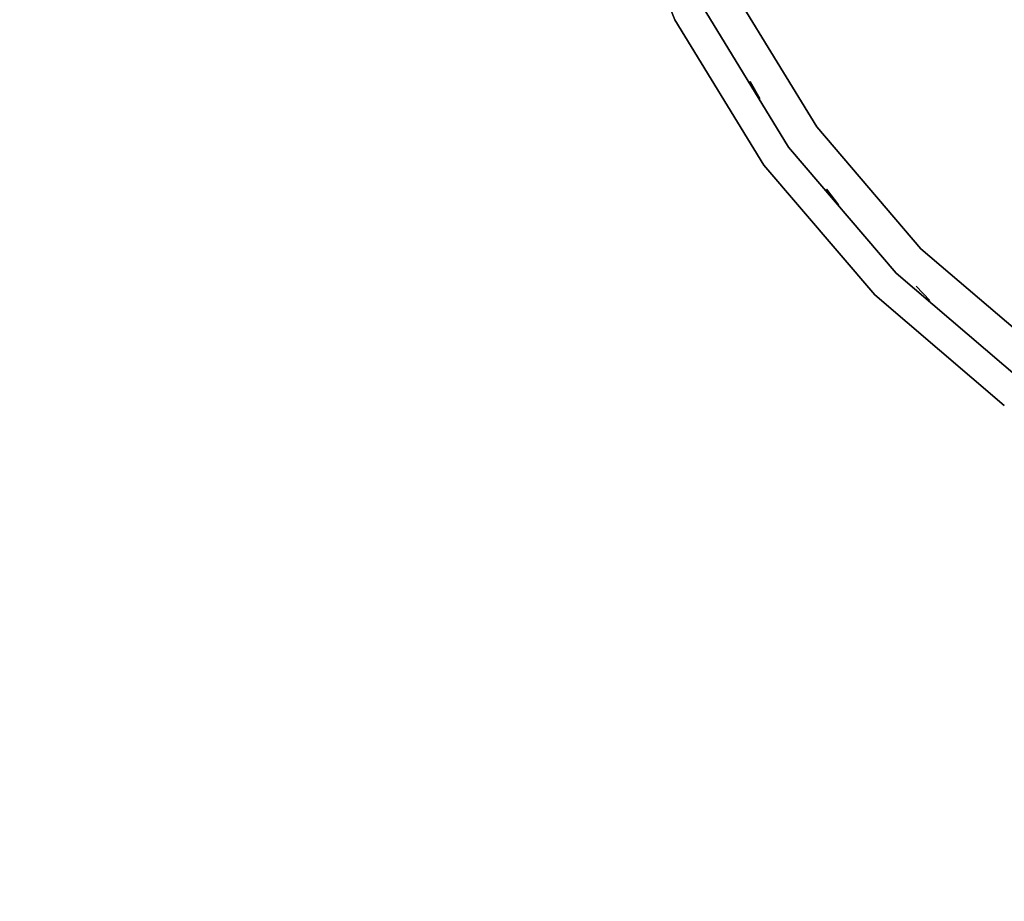
# Model space of a CAD drawing. Units: millimetres. Extents: x -2029 to 5658, y -3938 to 5482.
# Drawn here: x -533 to -231, y 1913 to 2183 of the extents above; entities that cross this region are included whole.
import ezdxf

# ---------------------------------------------------------------- set-up
doc = ezdxf.new("R2010")
doc.units = ezdxf.units.MM
doc.header["$LTSCALE"] = 0.2
doc.header["$MEASUREMENT"] = 0
doc.header["$PDMODE"] = 1
doc.layers.add('HAGS-Dim Plan', color=7, linetype='Continuous', lineweight=100)
doc.layers.add('PLW-Brown', color=26, linetype='Continuous')
doc.layers.add('ST-Gray-3500', color=9, linetype='Continuous')
doc.styles.get("Standard").update_dxf_attribs({"font": 'g13f12d.shx', "height": 300})
doc.dimstyles.new('HAGS - Dim Plan', dxfattribs={"dimtxt": 300, "dimasz": 200, "dimexe": 0.18, "dimexo": 0.0625, "dimgap": 150, "dimtad": 0, "dimlfac": 0.001, "dimrnd": 0.05, "dimzin": 1, "dimdsep": 46, "dimtxsty": 'Standard', "dimblk": 'HAGS - Dim Plan arrow', "dimcen": 0.1, "dimse1": 1, "dimse2": 1, "dimclrd": 1, "dimadec": 0, "dimazin": 0, "dimtfac": 1, "dimtofl": 0, "dimtmove": 0, "dimatfit": 3, "dimfxl": 1, "dimtolj": 1, "dimtzin": 0, "dimarcsym": 0})

# ---------------------------------------------------------------- blocks, each defined once
blk = doc.blocks.new('8045161')
at = {"layer": 'PLW-Brown'}
for points, invisible_edges in [([(333.5, -35, -15), (529.53, -304.81, -15), (569.32, -270.82, -15), (603.31, -231.03, -15)], 9), ([(333.5, -35, -15), (436.56, -352.18, -15), (484.91, -332.15, -15), (529.53, -304.81, -15)], 9), ([(333.5, -35), (529.53, -304.81), (569.32, -270.82), (603.31, -231.03)], 9), ([(333.5, -35), (436.56, -352.18), (484.91, -332.15), (529.53, -304.81)], 9), ([(603.31, -231.03), (603.31, -231.03, -15), (569.32, -270.82, -15), (569.32, -270.82)], 5), ([(569.32, -270.82, -15), (569.32, -270.82), (529.53, -304.81), (529.53, -304.81, -15)], 5), ([(529.53, -304.81), (529.53, -304.81, -15), (484.91, -332.15, -15), (484.91, -332.15)], 5), ([(484.91, -332.15, -15), (484.91, -332.15), (436.56, -352.18), (436.56, -352.18, -15)], 5)]:
    blk.add_3dface(points, dxfattribs=dict(at, invisible_edges=invisible_edges))
at = {"layer": 'ST-Gray-3500', "color": 9}
for points, invisible_edges in [([(555.18, -256.68, 79), (587.13, -219.27, 79), (587.13, -219.27, 109), (555.18, -256.68, 109)], 10), ([(569.32, -270.82, 79), (603.31, -231.03, 79), (587.13, -219.27, 79), (555.18, -256.68, 79)], 10), ([(569.32, -270.82, 109), (603.31, -231.03, 109), (587.13, -219.27, 109), (555.18, -256.68, 109)], 10), ([(555.18, -256.68, 713), (587.13, -219.27, 713), (587.13, -219.27, 743), (555.18, -256.68, 743)], 10), ([(569.32, -270.82, 713), (603.31, -231.03, 713), (587.13, -219.27, 713), (555.18, -256.68, 713)], 10), ([(569.32, -270.82, 743), (603.31, -231.03, 743), (587.13, -219.27, 743), (555.18, -256.68, 743)], 10), ([(562.71, -264.21, 182.61), (562.71, -264.21, 188.63), (595.74, -225.53, 188.63), (595.74, -225.53, 182.61)], 5), ([(562.71, -264.21, 217.27), (562.71, -264.21, 223.29), (595.74, -225.53, 223.29), (595.74, -225.53, 217.27)], 5), ([(562.71, -264.21, 251.93), (562.71, -264.21, 257.95), (595.74, -225.53, 257.95), (595.74, -225.53, 251.93)], 5), ([(562.71, -264.21, 286.59), (562.71, -264.21, 292.61), (595.74, -225.53, 292.61), (595.74, -225.53, 286.59)], 5), ([(562.71, -264.21, 321.25), (562.71, -264.21, 327.27), (595.74, -225.53, 327.27), (595.74, -225.53, 321.25)], 5), ([(562.71, -264.21, 356.57), (562.71, -264.21, 362.59), (595.74, -225.53, 362.59), (595.74, -225.53, 356.57)], 5), ([(562.71, -264.21, 634.13), (562.71, -264.21, 640.15), (595.74, -225.53, 640.15), (595.74, -225.53, 634.13)], 5), ([(562.71, -264.21, 431.31), (562.71, -264.21, 437.33), (595.74, -225.53, 437.33), (595.74, -225.53, 431.31)], 5), ([(562.71, -264.21, 391.23), (562.71, -264.21, 397.25), (595.74, -225.53, 397.25), (595.74, -225.53, 391.23)], 5), ([(562.71, -264.21, 472.05), (562.71, -264.21, 478.07), (595.74, -225.53, 478.07), (595.74, -225.53, 472.05)], 5), ([(562.71, -264.21, 512.79), (562.71, -264.21, 518.81), (595.74, -225.53, 518.81), (595.74, -225.53, 512.79)], 5), ([(562.71, -264.21, 553.53), (562.71, -264.21, 559.55), (595.74, -225.53, 559.55), (595.74, -225.53, 553.53)], 5), ([(562.71, -264.21, 593.53), (562.71, -264.21, 599.55), (595.74, -225.53, 599.55), (595.74, -225.53, 593.53)], 5), ([(562.71, -264.21, 674.79), (562.71, -264.21, 680.81), (595.74, -225.53, 680.81), (595.74, -225.53, 674.79)], 5), ([(562.71, -264.21, 143.61), (562.71, -264.21, 149.63), (595.74, -225.53, 149.63), (595.74, -225.53, 143.61)], 5), ([(569.32, -270.82, 79), (603.31, -231.03, 79), (603.31, -231.03, 109), (569.32, -270.82, 109)], 10), ([(569.32, -270.82, 713), (603.31, -231.03, 713), (603.31, -231.03, 743), (569.32, -270.82, 743)], 10), ([(517.77, -288.63, 79), (555.18, -256.68, 79), (555.18, -256.68, 109), (517.77, -288.63, 109)], 10), ([(529.53, -304.81, 79), (569.32, -270.82, 79), (555.18, -256.68, 79), (517.77, -288.63, 79)], 10), ([(529.53, -304.81, 109), (569.32, -270.82, 109), (555.18, -256.68, 109), (517.77, -288.63, 109)], 10), ([(517.77, -288.63, 713), (555.18, -256.68, 713), (555.18, -256.68, 743), (517.77, -288.63, 743)], 10), ([(529.53, -304.81, 713), (569.32, -270.82, 713), (555.18, -256.68, 713), (517.77, -288.63, 713)], 10), ([(529.53, -304.81, 743), (569.32, -270.82, 743), (555.18, -256.68, 743), (517.77, -288.63, 743)], 10), ([(524.03, -297.24, 188.63), (524.03, -297.24, 182.61), (562.71, -264.21, 182.61), (562.71, -264.21, 188.63)], 5), ([(524.03, -297.24, 223.29), (524.03, -297.24, 217.27), (562.71, -264.21, 217.27), (562.71, -264.21, 223.29)], 5), ([(524.03, -297.24, 257.95), (524.03, -297.24, 251.93), (562.71, -264.21, 251.93), (562.71, -264.21, 257.95)], 5), ([(524.03, -297.24, 292.61), (524.03, -297.24, 286.59), (562.71, -264.21, 286.59), (562.71, -264.21, 292.61)], 5), ([(524.03, -297.24, 327.27), (524.03, -297.24, 321.25), (562.71, -264.21, 321.25), (562.71, -264.21, 327.27)], 5), ([(524.03, -297.24, 362.59), (524.03, -297.24, 356.57), (562.71, -264.21, 356.57), (562.71, -264.21, 362.59)], 5), ([(524.03, -297.24, 640.15), (524.03, -297.24, 634.13), (562.71, -264.21, 634.13), (562.71, -264.21, 640.15)], 5), ([(524.03, -297.24, 437.33), (524.03, -297.24, 431.31), (562.71, -264.21, 431.31), (562.71, -264.21, 437.33)], 5), ([(524.03, -297.24, 397.25), (524.03, -297.24, 391.23), (562.71, -264.21, 391.23), (562.71, -264.21, 397.25)], 5), ([(524.03, -297.24, 478.07), (524.03, -297.24, 472.05), (562.71, -264.21, 472.05), (562.71, -264.21, 478.07)], 5), ([(524.03, -297.24, 518.81), (524.03, -297.24, 512.79), (562.71, -264.21, 512.79), (562.71, -264.21, 518.81)], 5), ([(524.03, -297.24, 559.55), (524.03, -297.24, 553.53), (562.71, -264.21, 553.53), (562.71, -264.21, 559.55)], 5), ([(524.03, -297.24, 599.55), (524.03, -297.24, 593.53), (562.71, -264.21, 593.53), (562.71, -264.21, 599.55)], 5), ([(524.03, -297.24, 680.81), (524.03, -297.24, 674.79), (562.71, -264.21, 674.79), (562.71, -264.21, 680.81)], 5), ([(524.03, -297.24, 149.63), (524.03, -297.24, 143.61), (562.71, -264.21, 143.61), (562.71, -264.21, 149.63)], 5), ([(529.53, -304.81, 79), (569.32, -270.82, 79), (569.32, -270.82, 109), (529.53, -304.81, 109)], 10), ([(529.53, -304.81, 713), (569.32, -270.82, 713), (569.32, -270.82, 743), (529.53, -304.81, 743)], 10), ([(475.83, -314.33, 79), (517.77, -288.63, 79), (517.77, -288.63, 109), (475.83, -314.33, 109)], 10), ([(484.91, -332.15, 79), (529.53, -304.81, 79), (517.77, -288.63, 79), (475.83, -314.33, 79)], 10), ([(484.91, -332.15, 109), (529.53, -304.81, 109), (517.77, -288.63, 109), (475.83, -314.33, 109)], 10), ([(475.83, -314.33, 713), (517.77, -288.63, 713), (517.77, -288.63, 743), (475.83, -314.33, 743)], 10), ([(484.91, -332.15, 713), (529.53, -304.81, 713), (517.77, -288.63, 713), (475.83, -314.33, 713)], 10), ([(484.91, -332.15, 743), (529.53, -304.81, 743), (517.77, -288.63, 743), (475.83, -314.33, 743)], 10), ([(480.66, -323.82, 188.63), (480.66, -323.82, 182.61), (524.03, -297.24, 182.61), (524.03, -297.24, 188.63)], 5), ([(480.66, -323.82, 223.29), (480.66, -323.82, 217.27), (524.03, -297.24, 217.27), (524.03, -297.24, 223.29)], 5), ([(480.66, -323.82, 257.95), (480.66, -323.82, 251.93), (524.03, -297.24, 251.93), (524.03, -297.24, 257.95)], 5), ([(480.66, -323.82, 292.61), (480.66, -323.82, 286.59), (524.03, -297.24, 286.59), (524.03, -297.24, 292.61)], 5), ([(480.66, -323.82, 327.27), (480.66, -323.82, 321.25), (524.03, -297.24, 321.25), (524.03, -297.24, 327.27)], 5), ([(480.66, -323.82, 362.59), (480.66, -323.82, 356.57), (524.03, -297.24, 356.57), (524.03, -297.24, 362.59)], 5), ([(480.66, -323.82, 640.15), (480.66, -323.82, 634.13), (524.03, -297.24, 634.13), (524.03, -297.24, 640.15)], 5), ([(480.66, -323.82, 437.33), (480.66, -323.82, 431.31), (524.03, -297.24, 431.31), (524.03, -297.24, 437.33)], 5), ([(480.66, -323.82, 397.25), (480.66, -323.82, 391.23), (524.03, -297.24, 391.23), (524.03, -297.24, 397.25)], 5), ([(480.66, -323.82, 478.07), (480.66, -323.82, 472.05), (524.03, -297.24, 472.05), (524.03, -297.24, 478.07)], 5), ([(480.66, -323.82, 518.81), (480.66, -323.82, 512.79), (524.03, -297.24, 512.79), (524.03, -297.24, 518.81)], 5), ([(480.66, -323.82, 559.55), (480.66, -323.82, 553.53), (524.03, -297.24, 553.53), (524.03, -297.24, 559.55)], 5), ([(480.66, -323.82, 599.55), (480.66, -323.82, 593.53), (524.03, -297.24, 593.53), (524.03, -297.24, 599.55)], 5), ([(480.66, -323.82, 680.81), (480.66, -323.82, 674.79), (524.03, -297.24, 674.79), (524.03, -297.24, 680.81)], 5), ([(480.66, -323.82, 149.63), (480.66, -323.82, 143.61), (524.03, -297.24, 143.61), (524.03, -297.24, 149.63)], 5), ([(484.91, -332.15, 79), (529.53, -304.81, 79), (529.53, -304.81, 109), (484.91, -332.15, 109)], 10), ([(484.91, -332.15, 713), (529.53, -304.81, 713), (529.53, -304.81, 743), (484.91, -332.15, 743)], 10)]:
    blk.add_3dface(points, dxfattribs=dict(at, invisible_edges=invisible_edges))
for points in [[(566.71, -258.1, 713), (566.71, -258.1, 109), (571.02, -253.92, 109), (571.02, -253.92, 713)], [(536.91, -285.57, 713), (536.91, -285.57, 109), (541.7, -281.96, 109), (541.7, -281.96, 713)], [(503.9, -309.08, 713), (503.9, -309.08, 109), (509.11, -306.11, 109), (509.11, -306.11, 713)]]:
    blk.add_3dface(points, dxfattribs=at)
at = {"flags": 3}
blk.add_attdef('ARTNR', (0, -17.5), '', height=15, dxfattribs=at)
blk = doc.blocks.new('HAGS - Dim Plan arrow')
at = {"color": 1, "lineweight": 0}
blk.add_lwpolyline([(0, 0, 0, 0.35, 0), (-1, 0, 0.015, 0.015, 0)], format="xyseb", dxfattribs=at)
blk = doc.blocks.new('*D41')
at = {"layer": 'Defpoints', "color": 0, "transparency": 16777216}
for p in [(4588.35, 2336.52), (-2029.1, 338.89), (-2029.1, -3093.57)]:
    blk.add_point(p, dxfattribs=at)
at = {"layer": 'HAGS-Dim Plan', "color": 1, "lineweight": -2, "transparency": 16777216}
for p, q in [((-1829.1, -3093.57), (665.21, -3093.57)), ((4388.35, -3093.57), (1894.04, -3093.57))]:
    blk.add_line(p, q, dxfattribs=at)
at = {"layer": 'HAGS-Dim Plan', "color": 1, "lineweight": -2, "transparency": 16777216, "xscale": 200, "yscale": 200, "zscale": 200, "rotation": 180}
blk.add_blockref('HAGS - Dim Plan arrow', (-2029.1, -3093.57), dxfattribs=at)
at = {"layer": 'HAGS-Dim Plan', "color": 1, "lineweight": -2, "transparency": 16777216, "xscale": 200, "yscale": 200, "zscale": 200}
blk.add_blockref('HAGS - Dim Plan arrow', (4588.35, -3093.57), dxfattribs=at)
at = {"layer": 'HAGS-Dim Plan', "color": 0, "transparency": 16777216, "insert": (1279.63, -3093.57), "char_height": 300, "attachment_point": 5}
blk.add_mtext('\\A1;6.60m', dxfattribs=at)
blk = doc.blocks.new('*D37')
at = {"layer": 'Defpoints', "color": 0, "transparency": 16777216}
for p in [(3088.35, 2566.52), (-529.1, 335.83, 614), (-529.1, -2667.47)]:
    blk.add_point(p, dxfattribs=at)
at = {"layer": 'HAGS-Dim Plan', "color": 1, "lineweight": -2, "transparency": 16777216}
for p, q in [((-329.1, -2667.47), (674.19, -2667.47)), ((2888.35, -2667.47), (1885.06, -2667.47))]:
    blk.add_line(p, q, dxfattribs=at)
at = {"layer": 'HAGS-Dim Plan', "color": 1, "lineweight": -2, "transparency": 16777216, "xscale": 200, "yscale": 200, "zscale": 200, "rotation": 180}
blk.add_blockref('HAGS - Dim Plan arrow', (-529.1, -2667.47), dxfattribs=at)
at = {"layer": 'HAGS-Dim Plan', "color": 1, "lineweight": -2, "transparency": 16777216, "xscale": 200, "yscale": 200, "zscale": 200}
blk.add_blockref('HAGS - Dim Plan arrow', (3088.35, -2667.47), dxfattribs=at)
at = {"layer": 'HAGS-Dim Plan', "color": 0, "transparency": 16777216, "insert": (1279.63, -2667.47), "char_height": 300, "attachment_point": 5}
blk.add_mtext('\\A1;3.60m', dxfattribs=at)

msp = doc.modelspace()

# ---------------------------------------------------------------- block references
at = {"rotation": 269.9999999999999}
msp.add_blockref('8045161', (0, 2668, 950), dxfattribs=at)

# ---------------------------------------------------------------- dimensions: what is measured, and where the dimension line sits
at = {"layer": 'HAGS-Dim Plan'}
for base, p1, p2, picture, middle in [((-529.097, -2667.474), (3088.352, 2566.52), (-529.097, 335.826, 614.005), '*D37', (1279.627, -2667.474)), ((-2029.098, -3093.565), (4588.352, 2336.52), (-2029.098, 338.888), '*D41', (1279.627, -3093.565))]:
    dim = msp.add_linear_dim(base=base, p1=p1, p2=p2, angle=180, dimstyle='HAGS - Dim Plan', override={"dimpost": 'm'}, dxfattribs=at)
    dim.commit()
    dim.dimension.update_dxf_attribs({"geometry": picture, "text_midpoint": middle, "dimtype": 160})

doc.saveas('drawing.dxf')
